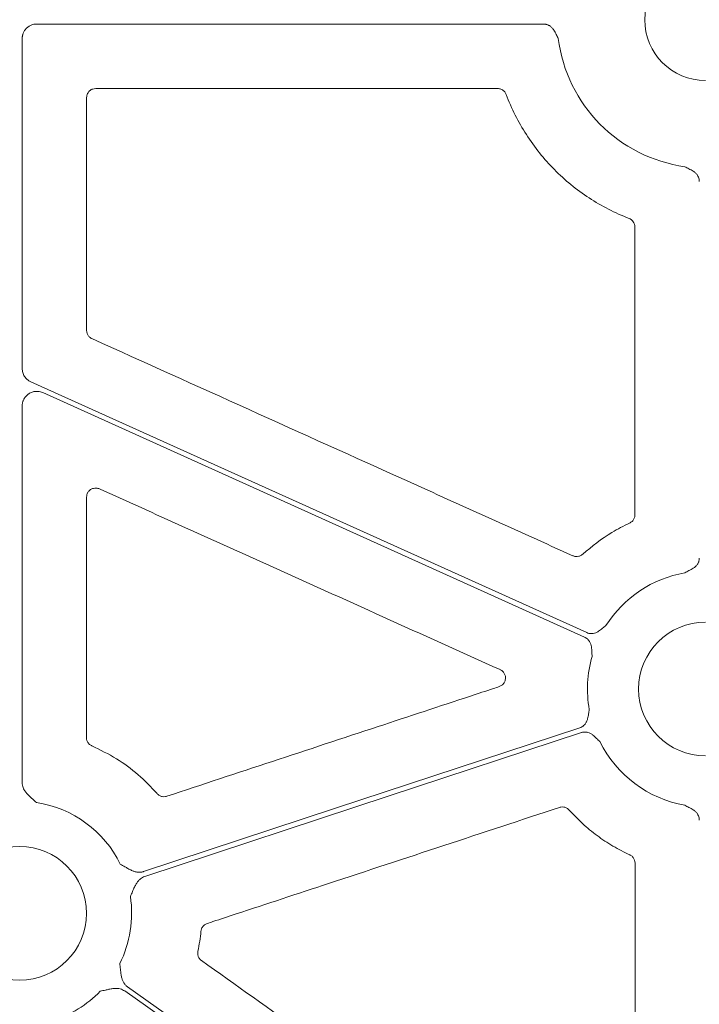
# Model space of a CAD drawing. Units: inches. Extents: x 10251 to 146434, y 1405 to 11083.
# Drawn here: x 15175 to 15231, y 3944 to 4025 of the extents above; entities that cross this region are included whole.
import ezdxf

# ---------------------------------------------------------------- set-up
doc = ezdxf.new("R2010")
doc.units = ezdxf.units.IN
doc.header["$MEASUREMENT"] = 0
doc.layers.get('0').update_dxf_attribs({"lineweight": 0})

msp = doc.modelspace()

# ---------------------------------------------------------------- linework, layer by layer
for p, q in [((15176.42856, 4025.06193), (15218.30119, 4025.06193)), ((15175.22326, 3996.62597), (15175.22326, 4023.85663)), ((15181.29875, 4019.73933), (15214.50525, 4019.73933)), ((15175.22326, 3962.42058), (15175.22326, 3993.5265))]:
    msp.add_line(p, q)
at = {"flags": 128}
for points in [[(15221.85798, 3974.81116), (15196.13997, 3986.41219), (15175.93296, 3995.5273)], [(15176.92419, 3994.6252), (15201.99161, 3983.31763), (15221.68746, 3974.43312)], [(15221.29256, 3966.95499), (15201.11111, 3960.30644), (15185.25427, 3955.0826)], [(15185.35027, 3954.67756), (15205.55061, 3961.33233), (15221.42233, 3966.56108)], [(15225.00438, 3916.42795), (15202.00465, 3932.74337), (15183.93348, 3945.5626)], [(15183.69352, 3945.22433), (15206.69321, 3928.90894), (15224.76439, 3916.08968)]]:
    msp.add_lwpolyline(points, dxfattribs=at)
msp.add_circle((15175.0159, 3951.63427), 5.5231)
for centre, radius, start, end in [((15231.67287, 4025.41993), 5.021, 90, 270), ((15231.67287, 4025.41993), 12.25777, 187.2521219, 262.0375407), ((15231.67287, 3970.15633), 9.74727, 100.0322487, 147.481962), ((15231.67287, 3970.15633), 5.5231, 90, 270), ((15231.67287, 3970.15633), 9.74727, 163.9591178, 189.9952899), ((15231.67287, 3970.15633), 9.74727, 206.4724458, 259.9677513), ((15175.0159, 3951.63427), 9.2517, 26.0676001, 81.3167991), ((15175.0159, 3951.63427), 9.2517, 333.3322643, 8.6992703), ((15175.0159, 3951.63427), 9.2517, 286.9691788, 315.9658624)]:
    msp.add_arc(centre, radius, start, end)
for points, knots in [([(15175.22327, 4023.85665), (15175.22401, 4023.88833), (15175.22547, 4023.95136), (15175.23684, 4024.04505), (15175.25497, 4024.1372), (15175.28051, 4024.2278), (15175.32945, 4024.36094), (15175.41877, 4024.5298), (15175.57044, 4024.7138), (15175.75449, 4024.86594), (15175.9647, 4024.97677), (15176.19213, 4025.04877), (15176.34961, 4025.05754), (15176.42856, 4025.06193)], [0, 0, 0, 0, 0.050246676, 0.099979305, 0.149500955, 0.199118561, 0.24913729, 0.374397769, 0.499937515, 0.625130129, 0.75060634, 0.874982622, 1, 1, 1, 1]), ([(15218.30119, 4025.06193), (15218.33149, 4025.06108), (15218.39164, 4025.05939), (15218.48064, 4025.04584), (15218.56743, 4025.02415), (15218.65201, 4024.9936), (15218.73432, 4024.95435), (15218.85276, 4024.88374), (15218.99971, 4024.75935), (15219.14151, 4024.57522), (15219.2514, 4024.38321), (15219.36741, 4024.14947), (15219.45574, 4023.98165), (15219.51316, 4023.87257)], [0, 0, 0, 0, 0.05034347, 0.09994371, 0.14928573, 0.19886214, 0.24915866, 0.30064062, 0.42779331, 0.56624651, 0.68477545, 0.79509744, 1, 1, 1, 1]), ([(15180.54601, 4018.98671), (15180.54967, 4019.04221), (15180.55889, 4019.18201), (15180.64897, 4019.39362), (15180.81916, 4019.58461), (15181.04477, 4019.71441), (15181.21409, 4019.73102), (15181.29875, 4019.73933)], [0, 0, 0, 0, 0.14124699, 0.35581176, 0.57045168, 0.78521548, 1, 1, 1, 1]), ([(15214.50525, 4019.73933), (15214.55556, 4019.73634), (15214.69026, 4019.72834), (15214.89732, 4019.64435), (15215.09776, 4019.47984), (15215.17271, 4019.327), (15215.21019, 4019.25058)], [0, 0, 0, 0, 0.16577067, 0.44380832, 0.7218974, 1, 1, 1, 1]), ([(15180.54374, 3999.77111), (15180.5443, 4002.9737), (15180.54542, 4009.37888), (15180.54581, 4015.7841), (15180.54601, 4018.98671)], [0, 0, 0, 0, 0.499999364, 1, 1, 1, 1]), ([(15215.21018, 4019.25058), (15215.64732, 4018.0831), (15216.20247, 4016.97698), (15217.20881, 4015.40809), (15217.57321, 4014.90139), (15218.34552, 4013.93868), (15218.75511, 4013.48001), (15219.62039, 4012.60728), (15220.07603, 4012.19319), (15221.03466, 4011.41082), (15221.53974, 4011.04137), (15223.09628, 4010.02467), (15224.19605, 4009.46045), (15225.35973, 4009.01319)], [0, 0, 0, 0, 0.25, 0.25, 0.375, 0.375, 0.5, 0.5, 0.625, 0.625, 0.75, 0.75, 1, 1, 1, 1]), ([(15229.97487, 4013.28034), (15230.08389, 4013.22267), (15230.25146, 4013.13402), (15230.48476, 4013.01695), (15230.67702, 4012.90771), (15230.86126, 4012.76562), (15231.00542, 4012.59555), (15231.0991, 4012.42091), (15231.15435, 4012.24688), (15231.16093, 4012.12701), (15231.16424, 4012.06673)], [0, 0, 0, 0, 0.20498133, 0.31508159, 0.43385442, 0.57210556, 0.69953488, 0.80113204, 0.89998035, 1, 1, 1, 1]), ([(15225.35973, 4009.01319), (15225.50189, 4008.95855), (15225.6252, 4008.86067), (15225.7958, 4008.61191), (15225.8424, 4008.46301), (15225.84242, 4008.31071)], [0, 0, 0, 0, 0.5, 0.5, 1, 1, 1, 1]), ([(15180.98682, 3999.08493), (15180.95652, 3999.10012), (15180.8508, 3999.1531), (15180.6985, 3999.29242), (15180.56861, 3999.51702), (15180.55203, 3999.68641), (15180.54374, 3999.77111)], [0, 0, 0, 0, 0.11808267, 0.41199327, 0.70599611, 1, 1, 1, 1]), ([(15220.71074, 3981.16142), (15216.12768, 3983.22942), (15207.21556, 3987.25081), (15193.97426, 3993.22533), (15185.31597, 3997.13173), (15180.98682, 3999.08493)], [0, 0, 0, 0, 0.3461226, 0.67306099, 1, 1, 1, 1]), ([(15175.93296, 3995.5273), (15175.89847, 3995.54404), (15175.82974, 3995.57739), (15175.73323, 3995.63942), (15175.62741, 3995.72157), (15175.51779, 3995.83002), (15175.4133, 3995.96883), (15175.32925, 3996.12122), (15175.26891, 3996.28371), (15175.23041, 3996.45314), (15175.22566, 3996.56824), (15175.22327, 3996.62598)], [0, 0, 0, 0, 0.08317533, 0.16578188, 0.24856376, 0.37377083, 0.49935805, 0.62462776, 0.75028339, 0.87472855, 1, 1, 1, 1]), ([(15175.22327, 3993.52649), (15175.2241, 3993.56019), (15175.22573, 3993.6271), (15175.23837, 3993.72629), (15175.25852, 3993.82334), (15175.28688, 3993.91823), (15175.32327, 3994.01097), (15175.39677, 3994.16088), (15175.53358, 3994.35449), (15175.76752, 3994.54886), (15176.04103, 3994.68251), (15176.30659, 3994.73428), (15176.54012, 3994.73237), (15176.73805, 3994.6989), (15176.86178, 3994.6499), (15176.92419, 3994.62519)], [0, 0, 0, 0, 0.04210307, 0.08359086, 0.12474459, 0.16585232, 0.20720308, 0.24908087, 0.37438786, 0.4999153, 0.62531472, 0.75094533, 0.8340668, 0.91631302, 1, 1, 1, 1]), ([(15180.54042, 3985.99683), (15180.54736, 3986.07393), (15180.56191, 3986.2355), (15180.68076, 3986.45758), (15180.86664, 3986.63482), (15181.10168, 3986.73877), (15181.36062, 3986.76442), (15181.52202, 3986.70991), (15181.60272, 3986.68265)], [0, 0, 0, 0, 0.15419586, 0.32312443, 0.49207927, 0.66126012, 0.83063036, 1, 1, 1, 1]), ([(15180.53315, 3966.14964), (15180.53454, 3969.45747), (15180.53734, 3976.07315), (15180.53939, 3982.68894), (15180.54042, 3985.99683)], [0, 0, 0, 0, 0.49999991, 1, 1, 1, 1]), ([(15181.60272, 3986.68265), (15186.18631, 3984.6158), (15193.99528, 3981.09455), (15205.02972, 3976.1191), (15211.48059, 3973.21056), (15214.70603, 3971.75628)], [0, 0, 0, 0, 0.41539236, 0.70769577, 1, 1, 1, 1]), ([(15225.84753, 3984.54146), (15225.84625, 3984.50877), (15225.84166, 3984.39182), (15225.7787, 3984.19658), (15225.62857, 3983.98506), (15225.48147, 3983.89954), (15225.40792, 3983.85678)], [0, 0, 0, 0, 0.11450143, 0.40961102, 0.70480865, 1, 1, 1, 1]), ([(15225.40792, 3983.85678), (15224.91114, 3983.6127), (15223.51203, 3982.92529), (15222.30544, 3981.93192), (15221.52729, 3981.29127)], [0, 0, 0, 0, 0.3550738, 1, 1, 1, 1]), ([(15221.52729, 3981.29127), (15221.49809, 3981.26699), (15221.40404, 3981.18877), (15221.21054, 3981.10575), (15220.95252, 3981.07962), (15220.79133, 3981.13415), (15220.71074, 3981.16142)], [0, 0, 0, 0, 0.130419428, 0.420209564, 0.710119309, 1, 1, 1, 1]), ([(15231.16424, 3980.97365), (15231.16338, 3980.94327), (15231.16168, 3980.88294), (15231.14807, 3980.79369), (15231.1263, 3980.70665), (15231.09562, 3980.62186), (15231.0562, 3980.53935), (15230.98538, 3980.4208), (15230.86055, 3980.27378), (15230.67606, 3980.13162), (15230.4835, 3980.02199), (15230.25042, 3979.9038), (15230.08349, 3979.8134), (15229.97487, 3979.75456)], [0, 0, 0, 0, 0.05039563, 0.1000415, 0.1494246, 0.19903965, 0.24937451, 0.30089664, 0.42786179, 0.56643298, 0.6850792, 0.79506912, 1, 1, 1, 1]), ([(15223.45375, 3975.39612), (15223.35627, 3975.32055), (15223.20642, 3975.20439), (15223.00372, 3975.0399), (15222.82507, 3974.90955), (15222.61978, 3974.8), (15222.40545, 3974.7385), (15222.2077, 3974.7249), (15222.02632, 3974.74609), (15221.91432, 3974.78939), (15221.858, 3974.81117)], [0, 0, 0, 0, 0.2049772, 0.31507089, 0.43383713, 0.57209414, 0.69951594, 0.80111905, 0.89997329, 1, 1, 1, 1]), ([(15221.68746, 3974.43311), (15221.71475, 3974.41987), (15221.76893, 3974.39357), (15221.84455, 3974.34457), (15221.91481, 3974.28906), (15221.97938, 3974.22638), (15222.03831, 3974.15668), (15222.11724, 3974.04354), (15222.19998, 3973.8696), (15222.25375, 3973.64322), (15222.2743, 3973.42285), (15222.28514, 3973.16203), (15222.29724, 3972.97282), (15222.30511, 3972.84973)], [0, 0, 0, 0, 0.05035983, 0.09997443, 0.14932941, 0.19891804, 0.24922667, 0.30072128, 0.42782325, 0.56631103, 0.68503671, 0.7950928, 1, 1, 1, 1]), ([(15214.70603, 3971.75628), (15214.71507, 3971.75207), (15214.80062, 3971.71216), (15214.94769, 3971.60406), (15215.09377, 3971.39272), (15215.16178, 3971.14513), (15215.14406, 3970.88839), (15215.04141, 3970.65303), (15214.8675, 3970.45876), (15214.71131, 3970.38976), (15214.63322, 3970.35526)], [0, 0, 0, 0, 0.01662661, 0.15739154, 0.29755377, 0.43744063, 0.57746696, 0.71801671, 0.8590108, 1, 1, 1, 1]), ([(15214.63322, 3970.35526), (15214.47426, 3970.30287), (15213.67948, 3970.04096), (15210.34143, 3968.94076), (15201.34628, 3965.97627), (15192.98703, 3963.22112), (15187.17106, 3961.30423)], [0, 0, 0, 0, 0.017364239, 0.086821842, 0.364654278, 1, 1, 1, 1]), ([(15222.07354, 3968.46452), (15222.05275, 3968.34294), (15222.02079, 3968.15606), (15221.98254, 3967.89783), (15221.93894, 3967.68102), (15221.86164, 3967.46154), (15221.74521, 3967.27137), (15221.60864, 3967.12772), (15221.46062, 3967.02077), (15221.3488, 3966.977), (15221.29256, 3966.95499)], [0, 0, 0, 0, 0.2049772, 0.31507089, 0.43383713, 0.57209414, 0.69951594, 0.80111905, 0.89997329, 1, 1, 1, 1]), ([(15221.42234, 3966.56108), (15221.4514, 3966.56976), (15221.50911, 3966.58698), (15221.59796, 3966.60197), (15221.68726, 3966.60853), (15221.77722, 3966.60596), (15221.86776, 3966.5944), (15222.0024, 3966.56435), (15222.18092, 3966.49204), (15222.37354, 3966.36151), (15222.5376, 3966.21296), (15222.72185, 3966.02803), (15222.85863, 3965.89673), (15222.94761, 3965.81131)], [0, 0, 0, 0, 0.05035983, 0.09997443, 0.14932941, 0.19891804, 0.24922667, 0.30072128, 0.42782325, 0.56631103, 0.68503671, 0.7950928, 1, 1, 1, 1]), ([(15180.98738, 3965.45834), (15180.9532, 3965.47499), (15180.84317, 3965.5286), (15180.68784, 3965.67093), (15180.55794, 3965.8955), (15180.54141, 3966.06493), (15180.53315, 3966.14964)], [0, 0, 0, 0, 0.130540113, 0.420234731, 0.71013472, 1, 1, 1, 1]), ([(15186.3679, 3961.52488), (15185.86067, 3962.05821), (15184.84082, 3963.13054), (15183.02458, 3964.46635), (15181.67154, 3965.1252), (15180.98738, 3965.45834)], [0, 0, 0, 0, 0.32847917, 0.66044807, 1, 1, 1, 1]), ([(15176.41264, 3960.77993), (15176.30205, 3960.87994), (15176.12068, 3961.04397), (15175.89165, 3961.24873), (15175.70577, 3961.42196), (15175.54148, 3961.60033), (15175.39466, 3961.80695), (15175.29582, 3962.01103), (15175.23464, 3962.21451), (15175.22704, 3962.35235), (15175.22327, 3962.42059)], [0, 0, 0, 0, 0.2138375, 0.35070945, 0.4405858, 0.57816942, 0.6978123, 0.802607, 0.90227377, 1, 1, 1, 1]), ([(15187.17106, 3961.30423), (15187.13213, 3961.29344), (15187.01186, 3961.26012), (15186.79884, 3961.26564), (15186.55348, 3961.34961), (15186.42976, 3961.46646), (15186.3679, 3961.52488)], [0, 0, 0, 0, 0.13759329, 0.42498789, 0.71249522, 1, 1, 1, 1]), ([(15190.50591, 3950.7957), (15190.66488, 3950.84803), (15191.45974, 3951.1097), (15194.79811, 3952.20889), (15204.3423, 3955.35116), (15213.25054, 3958.28428), (15219.61525, 3960.37992)], [0, 0, 0, 0, 0.01638271, 0.08191724, 0.34405315, 1, 1, 1, 1]), ([(15219.61525, 3960.37992), (15219.65177, 3960.39012), (15219.7696, 3960.42304), (15219.98018, 3960.41975), (15220.22647, 3960.33812), (15220.35136, 3960.22245), (15220.4138, 3960.16462)], [0, 0, 0, 0, 0.130231404, 0.420145142, 0.710063323, 1, 1, 1, 1]), ([(15220.41381, 3960.16461), (15220.76114, 3959.77332), (15221.12743, 3959.40169), (15221.89791, 3958.69775), (15222.30289, 3958.36496), (15223.14277, 3957.74428), (15223.57944, 3957.45518), (15224.47971, 3956.92473), (15224.94281, 3956.68357), (15225.41885, 3956.46642)], [0, 0, 0, 0, 0.25, 0.25, 0.5, 0.5, 0.75, 0.75, 1, 1, 1, 1]), ([(15229.97487, 3960.5581), (15230.08349, 3960.49926), (15230.25042, 3960.40885), (15230.4835, 3960.29067), (15230.67591, 3960.18113), (15230.86043, 3960.03898), (15231.00497, 3959.86879), (15231.09889, 3959.69394), (15231.15432, 3959.51956), (15231.16092, 3959.39943), (15231.16424, 3959.339)], [0, 0, 0, 0, 0.20500111, 0.31502872, 0.43371559, 0.57205766, 0.69934124, 0.80099811, 0.89990663, 1, 1, 1, 1]), ([(15225.41885, 3956.46642), (15225.44809, 3956.45166), (15225.55264, 3956.39888), (15225.70415, 3956.26046), (15225.83424, 3956.03598), (15225.85094, 3955.86663), (15225.85929, 3955.78195)], [0, 0, 0, 0, 0.11458809, 0.409731718, 0.70484657, 1, 1, 1, 1]), ([(15185.25426, 3955.08259), (15185.22165, 3955.07285), (15185.15636, 3955.05334), (15185.05514, 3955.03576), (15184.95184, 3955.02686), (15184.84622, 3955.02745), (15184.73838, 3955.03733), (15184.58414, 3955.06398), (15184.37654, 3955.12803), (15184.15575, 3955.22842), (15183.93325, 3955.3509), (15183.66763, 3955.50464), (15183.45577, 3955.62581), (15183.32648, 3955.69975)], [0, 0, 0, 0, 0.04881339, 0.09771306, 0.14712077, 0.19744551, 0.24907448, 0.30236645, 0.42183785, 0.55956483, 0.64973321, 0.7862669, 1, 1, 1, 1]), ([(15225.85929, 3955.78195), (15225.86074, 3953.04381), (15225.86365, 3947.56752), (15225.86707, 3942.09136), (15225.86878, 3939.35328)], [0, 0, 0, 0, 0.49999893, 1, 1, 1, 1]), ([(15184.16117, 3953.03357), (15184.22198, 3953.16994), (15184.32183, 3953.39387), (15184.44529, 3953.6756), (15184.55205, 3953.90652), (15184.67017, 3954.11823), (15184.82068, 3954.3225), (15184.9837, 3954.48034), (15185.15797, 3954.60222), (15185.28659, 3954.65261), (15185.35027, 3954.67755)], [0, 0, 0, 0, 0.21391366, 0.35124644, 0.44067298, 0.5783161, 0.69789131, 0.80267808, 0.90231938, 1, 1, 1, 1]), ([(15189.73507, 3948.50597), (15189.78933, 3948.7786), (15189.89801, 3949.3247), (15189.96072, 3949.87797), (15189.99212, 3950.15504)], [0, 0, 0, 0, 0.49921569, 1, 1, 1, 1]), ([(15189.99212, 3950.15504), (15189.99713, 3950.19022), (15190.01405, 3950.30896), (15190.09955, 3950.49878), (15190.27226, 3950.69252), (15190.42803, 3950.7613), (15190.50591, 3950.7957)], [0, 0, 0, 0, 0.12304405, 0.41530628, 0.70765545, 1, 1, 1, 1]), ([(15190.03533, 3947.73516), (15190.00538, 3947.75855), (15189.90891, 3947.83388), (15189.78665, 3948.00546), (15189.70637, 3948.25221), (15189.72551, 3948.42139), (15189.73507, 3948.50597)], [0, 0, 0, 0, 0.130467832, 0.420181321, 0.710117673, 1, 1, 1, 1]), ([(15207.09987, 3935.62117), (15204.25584, 3937.64022), (15198.56776, 3941.67832), (15192.87948, 3945.71621), (15190.03533, 3947.73516)], [0, 0, 0, 0, 0.499998836, 1, 1, 1, 1]), ([(15183.93347, 3945.56262), (15183.90624, 3945.5831), (15183.85174, 3945.62409), (15183.77743, 3945.69519), (15183.70889, 3945.77311), (15183.6466, 3945.85855), (15183.59047, 3945.9513), (15183.52032, 3946.09135), (15183.44856, 3946.29659), (15183.39816, 3946.53374), (15183.36437, 3946.78572), (15183.3299, 3947.09099), (15183.30104, 3947.33389), (15183.28345, 3947.48196)], [0, 0, 0, 0, 0.04880858, 0.09770644, 0.14711551, 0.19744485, 0.24908164, 0.3023846, 0.42177645, 0.55953904, 0.64929171, 0.78622315, 1, 1, 1, 1]), ([(15181.66719, 3945.20353), (15181.81275, 3945.23587), (15182.05147, 3945.28889), (15182.35099, 3945.35722), (15182.59982, 3945.40861), (15182.84037, 3945.4394), (15183.09384, 3945.4396), (15183.31748, 3945.40215), (15183.51884, 3945.33431), (15183.63566, 3945.26076), (15183.6935, 3945.22435)], [0, 0, 0, 0, 0.2138375, 0.35070945, 0.4405858, 0.57816942, 0.6978123, 0.802607, 0.90227377, 1, 1, 1, 1])]:
    msp.add_open_spline(points, degree=3, knots=knots)
msp.add_open_spline([(15225.84242, 4008.31071), (15225.84342, 4000.38757), (15225.84513, 3992.46448), (15225.84753, 3984.54147)], degree=3)

doc.saveas('drawing.dxf')
